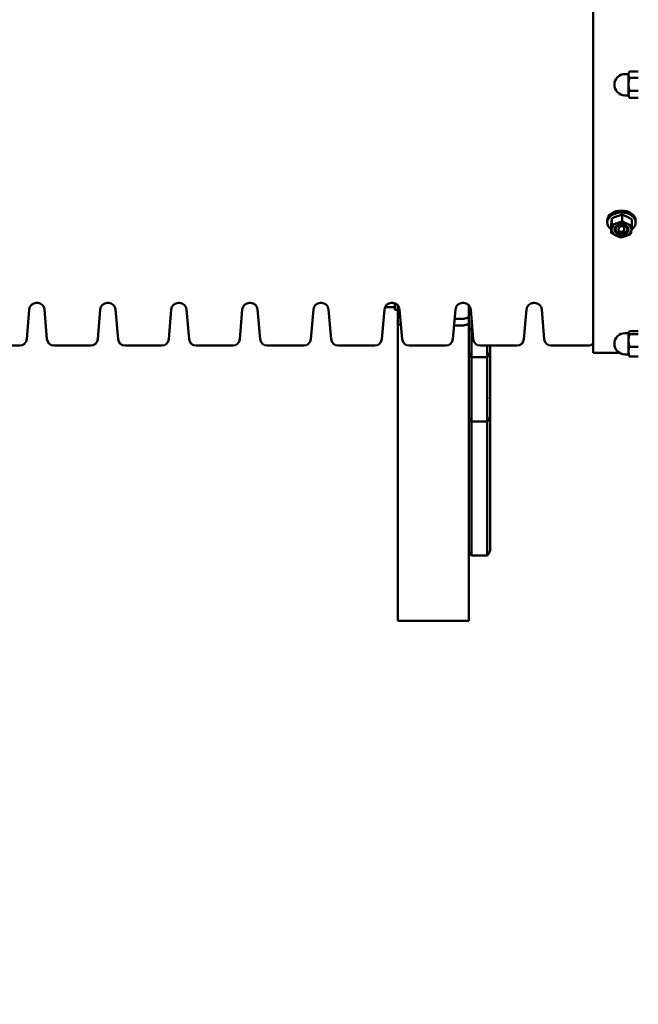
# Model space of a CAD drawing. Extents: x 186 to 10125, y 1265 to 10777.
# Drawn here: x 4952 to 5387, y 4036 to 4729 of the extents above; entities that cross this region are included whole.
import ezdxf

# ---------------------------------------------------------------- set-up
doc = ezdxf.new("R2010")
doc.units = 0
doc.header["$LTSCALE"] = 66.666667
doc.layers.add('Kóta (ISO)', color=7, linetype='Continuous', lineweight=25)
doc.layers.add('Viditelná (ISO)', color=7, linetype='Continuous', lineweight=50)
doc.styles.add('Text poznámky (DIN)', font='isocpeur.ttf')
doc.dimstyles.new('Výchozí (DIN)', dxfattribs={"dimscale": 66.666667, "dimtxt": 3.5, "dimasz": 2.5, "dimexe": 3.175, "dimexo": 0.8, "dimgap": 0.8, "dimtad": 1, "dimdec": 1, "dimlfac": 0.001, "dimrnd": 1e-08, "dimtxsty": 'Text poznámky (DIN)', "dimcen": 0.09, "dimdle": 10, "dimclrd": 256, "dimclre": 256, "dimclrt": 256, "dimadec": 0, "dimazin": 0, "dimtfac": 1, "dimtofl": 0, "dimtmove": 0, "dimatfit": 3, "dimfxl": 0, "dimtolj": 1, "dimtzin": 0, "dimlwd": -1, "dimlwe": -1, "dimarcsym": 0})

# ---------------------------------------------------------------- blocks, each defined once
blk = doc.blocks.new('*D11')
at = {"layer": 'Defpoints', "color": 0}
for p in [(795.55, 4412.24), (9095.55, 4412.24), (9095.55, 1627.77)]:
    blk.add_point(p, dxfattribs=at)
at = {"layer": 'Kóta (ISO)'}
for p, q in [((795.55, 4358.9), (795.55, 1416.1)), ((9095.55, 4358.9), (9095.55, 1416.1)), ((962.22, 1627.77), (8928.88, 1627.77))]:
    blk.add_line(p, q, dxfattribs=at)
for points in [[(962.22, 1655.54), (962.22, 1599.99), (795.55, 1627.77)], [(8928.88, 1655.54), (8928.88, 1599.99), (9095.55, 1627.77)]]:
    blk.add_solid(points, dxfattribs=at)
at = {"layer": 'Kóta (ISO)', "insert": (4589.72, 1961.1), "char_height": 233.333, "attachment_point": 1, "style": 'Text poznámky (DIN)'}
blk.add_mtext('\\A1;8,3 m', dxfattribs=at)

msp = doc.modelspace()

# ---------------------------------------------------------------- linework, layer by layer
at = {"layer": 'Viditelná (ISO)'}
for p, q in [((5355.55, 4494.74), (5355.55, 5129.74)), ((5380.55, 4690.82), (5378.05, 4690.82)), ((5380.55, 4691.32), (5381.18, 4692.4)), ((5380.55, 4691.32), (5380.55, 4690.37)), ((5380.55, 4690.37), (5380.55, 4683.57)), ((5387.43, 4692.56), (5381.27, 4692.56)), ((5380.55, 4683.57), (5380.55, 4676.52)), ((5387.43, 4688.18), (5381.27, 4688.18)), ((5380.55, 4676.52), (5380.55, 4675.32)), ((5387.43, 4678.95), (5381.27, 4678.95)), ((5380.55, 4675.82), (5378.05, 4675.82)), ((5380.55, 4675.32), (5381.18, 4674.24)), ((5381.27, 4674.09), (5381.18, 4674.24)), ((5387.43, 4674.09), (5381.27, 4674.09)), ((5365.55, 4587.73), (5365.55, 4586.32)), ((5368.89, 4589.35), (5368.89, 4584.81)), ((5376.18, 4591.81), (5376.18, 4587.27)), ((5382.85, 4588.57), (5382.85, 4584.03)), ((5385.55, 4587.73), (5385.55, 4586.32)), ((5368.26, 4583.65), (5368.26, 4579.11)), ((4958.67, 4525.15), (4956.93, 4504.32)), ((4964.45, 4529.74), (4963.65, 4529.74)), ((4969.43, 4525.15), (4971.17, 4504.32)), ((5008.67, 4525.15), (5006.93, 4504.32)), ((5014.45, 4529.74), (5013.65, 4529.74)), ((5019.43, 4525.15), (5021.17, 4504.32)), ((5058.67, 4525.15), (5056.93, 4504.32)), ((5064.45, 4529.74), (5063.65, 4529.74)), ((5069.43, 4525.15), (5071.17, 4504.32)), ((5108.67, 4525.15), (5106.93, 4504.32)), ((5114.45, 4529.74), (5113.65, 4529.74)), ((5119.43, 4525.15), (5121.17, 4504.32)), ((5158.67, 4525.15), (5156.93, 4504.32)), ((5164.45, 4529.74), (5163.65, 4529.74)), ((5169.43, 4525.15), (5171.17, 4504.32)), ((5208.67, 4525.15), (5206.93, 4504.32)), ((5209.24, 4527.09), (5209.27, 4526.96)), ((5209.34, 4526.72), (5215.76, 4526.72)), ((5214.45, 4529.74), (5213.65, 4529.74)), ((5216.05, 4527.79), (5215.83, 4526.96)), ((5216.05, 4529.47), (5216.05, 4524.79)), ((5216.05, 4524.79), (5218.05, 4524.79)), ((5218.05, 4528.21), (5218.05, 4520.33)), ((5219.43, 4525.15), (5221.17, 4504.32)), ((5258.67, 4525.15), (5256.93, 4504.32)), ((5264.45, 4529.74), (5263.65, 4529.74)), ((5268.05, 4528.21), (5268.05, 4520.33)), ((5269.43, 4525.15), (5271.17, 4504.32)), ((5308.67, 4525.15), (5306.93, 4504.32)), ((5314.45, 4529.74), (5313.65, 4529.74)), ((5319.43, 4525.15), (5321.17, 4504.32)), ((5218.05, 4520.33), (5218.05, 4515.63)), ((5263.05, 4518.58), (5258.12, 4518.58)), ((5268.05, 4517.98), (5268.05, 4520.33)), ((5268.05, 4517.98), (5268.05, 4512.71)), ((5270.05, 4517.74), (5270.05, 4511.07)), ((5270.05, 4511.07), (5270.05, 4517.74)), ((5218.05, 4515.63), (5218.05, 4306.09)), ((5263.05, 4513.88), (5257.73, 4513.88)), ((5268.05, 4495.71), (5268.05, 4512.71)), ((5270.05, 4511.07), (5270.61, 4511.07)), ((5270.05, 4511.07), (5270.05, 4491.71)), ((5270.05, 4491.71), (5270.05, 4511.07)), ((5380.55, 4508.51), (5378.05, 4508.51)), ((5380.55, 4509.01), (5380.68, 4509.23)), ((5380.55, 4509.01), (5380.55, 4508.8)), ((5380.55, 4508.8), (5380.55, 4503.32)), ((5380.55, 4503.32), (5380.55, 4495.53)), ((5387.43, 4509.86), (5381.27, 4509.86)), ((5387.43, 4507.74), (5381.27, 4507.74)), ((4951.95, 4499.74), (4926.15, 4499.74)), ((5001.95, 4499.74), (4976.15, 4499.74)), ((5051.95, 4499.74), (5026.15, 4499.74)), ((5101.95, 4499.74), (5076.15, 4499.74)), ((5151.95, 4499.74), (5126.15, 4499.74)), ((5201.95, 4499.74), (5176.15, 4499.74)), ((5251.95, 4499.74), (5226.15, 4499.74)), ((5301.95, 4499.74), (5276.15, 4499.74)), ((5281.05, 4491.71), (5281.05, 4499.74)), ((5281.05, 4499.74), (5281.05, 4491.71)), ((5283.05, 4499.74), (5283.05, 4495.71)), ((5351.95, 4499.74), (5326.15, 4499.74)), ((5387.43, 4498.89), (5381.27, 4498.89)), ((5268.05, 4466.09), (5268.05, 4495.71)), ((5270.05, 4491.71), (5270.05, 4462.1)), ((5281.05, 4491.71), (5270.05, 4491.71)), ((5270.05, 4462.1), (5270.05, 4491.71)), ((5281.05, 4462.1), (5281.05, 4491.71)), ((5281.05, 4491.71), (5281.05, 4462.1)), ((5283.05, 4495.71), (5283.05, 4466.09)), ((5355.55, 4494.74), (5373.94, 4494.74)), ((5380.55, 4493.51), (5378.05, 4493.51)), ((5380.55, 4495.53), (5380.55, 4493.01)), ((5380.55, 4493.01), (5380.68, 4492.79)), ((5387.43, 4492.16), (5381.27, 4492.16)), ((5268.05, 4466.09), (5268.05, 4464.61)), ((5268.05, 4450.25), (5268.05, 4464.61)), ((5270.05, 4462.1), (5270.05, 4461.28)), ((5270.05, 4461.28), (5270.05, 4462.1)), ((5281.05, 4461.28), (5281.05, 4462.1)), ((5281.05, 4462.1), (5281.05, 4461.28)), ((5283.05, 4464.61), (5283.05, 4466.09)), ((5283.05, 4464.61), (5283.05, 4463.94)), ((5283.05, 4463.94), (5283.05, 4462.6)), ((5283.05, 4462.6), (5283.05, 4450.25)), ((5270.05, 4461.28), (5270.05, 4446.25)), ((5270.05, 4446.25), (5270.05, 4461.28)), ((5281.05, 4446.25), (5281.05, 4461.28)), ((5281.05, 4461.28), (5281.05, 4446.25)), ((5268.05, 4369.68), (5268.05, 4450.25)), ((5283.05, 4450.25), (5283.05, 4369.68)), ((5270.05, 4446.25), (5270.05, 4368.1)), ((5281.05, 4446.25), (5270.05, 4446.25)), ((5270.05, 4368.1), (5270.05, 4446.25)), ((5281.05, 4368.1), (5281.05, 4446.25)), ((5281.05, 4446.25), (5281.05, 4368.1)), ((5268.05, 4356.08), (5268.05, 4369.68)), ((5270.05, 4368.1), (5270.05, 4352.08)), ((5270.05, 4352.08), (5270.05, 4368.1)), ((5281.05, 4352.08), (5281.05, 4368.1)), ((5281.05, 4368.1), (5281.05, 4352.08)), ((5283.05, 4369.68), (5283.05, 4356.08)), ((5268.05, 4356.08), (5268.05, 4306.09)), ((5281.05, 4352.08), (5270.05, 4352.08)), ((5218.05, 4306.09), (5268.05, 4306.09))]:
    msp.add_line(p, q, dxfattribs=at)
at = {"layer": 'Viditelná (ISO)', "flags": 128}
for points in [[(5381.27, 4692.56), (5381.21, 4692.46), (5381.15, 4692.36), (5381.09, 4692.26), (5381.04, 4692.16), (5380.99, 4692.07), (5380.95, 4691.97), (5380.9, 4691.88), (5380.86, 4691.79), (5380.83, 4691.69), (5380.79, 4691.6), (5380.76, 4691.51), (5380.73, 4691.42), (5380.7, 4691.33), (5380.67, 4691.25), (5380.65, 4691.16), (5380.63, 4691.07), (5380.61, 4690.98), (5380.59, 4690.89), (5380.58, 4690.81), (5380.57, 4690.72), (5380.56, 4690.63), (5380.56, 4690.55), (5380.55, 4690.46), (5380.55, 4690.37)], [(5380.55, 4690.37), (5380.55, 4690.28), (5380.56, 4690.2), (5380.56, 4690.11), (5380.57, 4690.02), (5380.58, 4689.93), (5380.59, 4689.85), (5380.61, 4689.76), (5380.63, 4689.67), (5380.65, 4689.58), (5380.67, 4689.49), (5380.7, 4689.41), (5380.73, 4689.32), (5380.76, 4689.23), (5380.79, 4689.14), (5380.83, 4689.05), (5380.86, 4688.95), (5380.9, 4688.86), (5380.95, 4688.77), (5380.99, 4688.67), (5381.04, 4688.58), (5381.09, 4688.48), (5381.15, 4688.38), (5381.21, 4688.28), (5381.27, 4688.18)], [(5381.27, 4688.18), (5381.21, 4687.97), (5381.15, 4687.76), (5381.09, 4687.56), (5381.04, 4687.35), (5380.99, 4687.15), (5380.95, 4686.95), (5380.9, 4686.75), (5380.86, 4686.56), (5380.83, 4686.36), (5380.79, 4686.17), (5380.76, 4685.98), (5380.73, 4685.79), (5380.7, 4685.6), (5380.67, 4685.42), (5380.65, 4685.23), (5380.63, 4685.04), (5380.61, 4684.86), (5380.59, 4684.67), (5380.58, 4684.49), (5380.57, 4684.31), (5380.56, 4684.12), (5380.56, 4683.94), (5380.55, 4683.75), (5380.55, 4683.57)], [(5380.55, 4683.57), (5380.55, 4683.38), (5380.56, 4683.2), (5380.56, 4683.01), (5380.57, 4682.83), (5380.58, 4682.65), (5380.59, 4682.46), (5380.61, 4682.28), (5380.63, 4682.09), (5380.65, 4681.91), (5380.67, 4681.72), (5380.7, 4681.53), (5380.73, 4681.34), (5380.76, 4681.15), (5380.79, 4680.96), (5380.83, 4680.77), (5380.86, 4680.58), (5380.9, 4680.38), (5380.95, 4680.18), (5380.99, 4679.99), (5381.04, 4679.78), (5381.09, 4679.58), (5381.15, 4679.37), (5381.21, 4679.16), (5381.27, 4678.95)], [(5381.27, 4678.95), (5381.21, 4678.84), (5381.15, 4678.73), (5381.09, 4678.62), (5381.04, 4678.51), (5380.99, 4678.41), (5380.95, 4678.3), (5380.9, 4678.2), (5380.86, 4678.09), (5380.83, 4677.99), (5380.79, 4677.89), (5380.76, 4677.79), (5380.73, 4677.69), (5380.7, 4677.59), (5380.67, 4677.49), (5380.65, 4677.4), (5380.63, 4677.3), (5380.61, 4677.2), (5380.59, 4677.1), (5380.58, 4677.01), (5380.57, 4676.91), (5380.56, 4676.81), (5380.56, 4676.71), (5380.55, 4676.62), (5380.55, 4676.52)], [(5380.55, 4676.52), (5380.55, 4676.42), (5380.56, 4676.33), (5380.56, 4676.23), (5380.57, 4676.13), (5380.58, 4676.03), (5380.59, 4675.94), (5380.61, 4675.84), (5380.63, 4675.74), (5380.65, 4675.65), (5380.67, 4675.55), (5380.7, 4675.45), (5380.73, 4675.35), (5380.76, 4675.25), (5380.79, 4675.15), (5380.83, 4675.05), (5380.86, 4674.95), (5380.9, 4674.84), (5380.95, 4674.74), (5380.99, 4674.63), (5381.04, 4674.53), (5381.09, 4674.42), (5381.15, 4674.31), (5381.21, 4674.2), (5381.27, 4674.09)], [(5368.57, 4586.7), (5368.56, 4586.59), (5368.55, 4586.47), (5368.53, 4586.36), (5368.52, 4586.24), (5368.51, 4586.13), (5368.5, 4586.01), (5368.48, 4585.89), (5368.47, 4585.77), (5368.46, 4585.65), (5368.45, 4585.53), (5368.43, 4585.4), (5368.42, 4585.28), (5368.41, 4585.16), (5368.39, 4585.03), (5368.38, 4584.9), (5368.37, 4584.77), (5368.35, 4584.64), (5368.34, 4584.5), (5368.33, 4584.37), (5368.31, 4584.23), (5368.3, 4584.09), (5368.29, 4583.94), (5368.27, 4583.8), (5368.26, 4583.65)], [(5368.89, 4589.35), (5368.87, 4589.23), (5368.86, 4589.12), (5368.85, 4589.01), (5368.83, 4588.9), (5368.82, 4588.79), (5368.8, 4588.68), (5368.79, 4588.57), (5368.78, 4588.46), (5368.76, 4588.35), (5368.75, 4588.24), (5368.74, 4588.13), (5368.72, 4588.03), (5368.71, 4587.92), (5368.7, 4587.81), (5368.69, 4587.7), (5368.67, 4587.59), (5368.66, 4587.48), (5368.65, 4587.37), (5368.64, 4587.26), (5368.62, 4587.15), (5368.61, 4587.04), (5368.6, 4586.93), (5368.58, 4586.82), (5368.57, 4586.7)], [(5372.54, 4590.78), (5372.39, 4590.73), (5372.24, 4590.68), (5372.1, 4590.63), (5371.95, 4590.58), (5371.81, 4590.53), (5371.66, 4590.48), (5371.52, 4590.42), (5371.37, 4590.37), (5371.22, 4590.31), (5371.07, 4590.26), (5370.93, 4590.2), (5370.78, 4590.14), (5370.63, 4590.08), (5370.48, 4590.02), (5370.33, 4589.96), (5370.17, 4589.9), (5370.02, 4589.83), (5369.86, 4589.77), (5369.71, 4589.7), (5369.55, 4589.63), (5369.38, 4589.56), (5369.22, 4589.49), (5369.06, 4589.42), (5368.89, 4589.35)], [(5376.18, 4591.81), (5376.01, 4591.77), (5375.85, 4591.73), (5375.69, 4591.69), (5375.52, 4591.65), (5375.37, 4591.61), (5375.21, 4591.57), (5375.05, 4591.53), (5374.9, 4591.49), (5374.74, 4591.45), (5374.59, 4591.41), (5374.44, 4591.37), (5374.29, 4591.33), (5374.14, 4591.28), (5374, 4591.24), (5373.85, 4591.2), (5373.7, 4591.15), (5373.56, 4591.11), (5373.41, 4591.07), (5373.26, 4591.02), (5373.12, 4590.97), (5372.97, 4590.93), (5372.83, 4590.88), (5372.68, 4590.83), (5372.54, 4590.78)], [(5372.54, 4585.83), (5372.68, 4585.88), (5372.83, 4585.93), (5372.97, 4585.98), (5373.12, 4586.04), (5373.26, 4586.09), (5373.41, 4586.14), (5373.56, 4586.2), (5373.7, 4586.25), (5373.85, 4586.31), (5374, 4586.36), (5374.14, 4586.42), (5374.29, 4586.48), (5374.44, 4586.54), (5374.59, 4586.6), (5374.74, 4586.66), (5374.9, 4586.72), (5375.05, 4586.78), (5375.21, 4586.85), (5375.37, 4586.92), (5375.52, 4586.98), (5375.69, 4587.05), (5375.85, 4587.12), (5376.01, 4587.2), (5376.18, 4587.27)], [(5379.51, 4590.4), (5379.38, 4590.46), (5379.25, 4590.52), (5379.11, 4590.59), (5378.98, 4590.65), (5378.85, 4590.71), (5378.72, 4590.77), (5378.58, 4590.83), (5378.45, 4590.89), (5378.31, 4590.95), (5378.18, 4591.01), (5378.04, 4591.07), (5377.91, 4591.13), (5377.77, 4591.18), (5377.63, 4591.24), (5377.5, 4591.3), (5377.36, 4591.35), (5377.22, 4591.41), (5377.07, 4591.47), (5376.93, 4591.53), (5376.78, 4591.58), (5376.64, 4591.64), (5376.49, 4591.7), (5376.34, 4591.75), (5376.18, 4591.81)], [(5376.18, 4587.27), (5376.34, 4587.18), (5376.49, 4587.09), (5376.64, 4587), (5376.78, 4586.91), (5376.93, 4586.83), (5377.07, 4586.75), (5377.22, 4586.66), (5377.36, 4586.58), (5377.5, 4586.51), (5377.63, 4586.43), (5377.77, 4586.35), (5377.91, 4586.28), (5378.04, 4586.2), (5378.18, 4586.13), (5378.31, 4586.06), (5378.45, 4585.99), (5378.58, 4585.92), (5378.72, 4585.85), (5378.85, 4585.78), (5378.98, 4585.71), (5379.11, 4585.64), (5379.25, 4585.58), (5379.38, 4585.51), (5379.51, 4585.45)], [(5382.85, 4588.57), (5382.69, 4588.67), (5382.54, 4588.76), (5382.39, 4588.84), (5382.24, 4588.93), (5382.1, 4589.01), (5381.95, 4589.1), (5381.81, 4589.18), (5381.67, 4589.26), (5381.53, 4589.34), (5381.39, 4589.42), (5381.26, 4589.49), (5381.12, 4589.57), (5380.98, 4589.64), (5380.85, 4589.71), (5380.71, 4589.79), (5380.58, 4589.86), (5380.45, 4589.93), (5380.31, 4590), (5380.18, 4590.06), (5380.05, 4590.13), (5379.91, 4590.2), (5379.78, 4590.27), (5379.65, 4590.33), (5379.51, 4590.4)], [(5368.26, 4579.11), (5368.27, 4579.22), (5368.29, 4579.34), (5368.3, 4579.45), (5368.31, 4579.56), (5368.33, 4579.67), (5368.34, 4579.78), (5368.35, 4579.89), (5368.37, 4580), (5368.38, 4580.11), (5368.39, 4580.22), (5368.41, 4580.32), (5368.42, 4580.43), (5368.43, 4580.54), (5368.45, 4580.65), (5368.46, 4580.76), (5368.47, 4580.86), (5368.48, 4580.97), (5368.5, 4581.08), (5368.51, 4581.19), (5368.52, 4581.3), (5368.53, 4581.41), (5368.55, 4581.53), (5368.56, 4581.64), (5368.57, 4581.75)], [(5368.57, 4581.75), (5368.58, 4581.87), (5368.6, 4581.98), (5368.61, 4582.1), (5368.62, 4582.21), (5368.64, 4582.33), (5368.65, 4582.45), (5368.66, 4582.57), (5368.67, 4582.69), (5368.69, 4582.81), (5368.7, 4582.93), (5368.71, 4583.05), (5368.72, 4583.18), (5368.74, 4583.3), (5368.75, 4583.43), (5368.76, 4583.56), (5368.78, 4583.69), (5368.79, 4583.82), (5368.8, 4583.95), (5368.82, 4584.09), (5368.83, 4584.23), (5368.85, 4584.37), (5368.86, 4584.51), (5368.87, 4584.66), (5368.89, 4584.81)], [(5368.89, 4584.81), (5369.06, 4584.85), (5369.22, 4584.89), (5369.38, 4584.93), (5369.55, 4584.97), (5369.71, 4585.01), (5369.86, 4585.05), (5370.02, 4585.09), (5370.17, 4585.13), (5370.33, 4585.17), (5370.48, 4585.21), (5370.63, 4585.25), (5370.78, 4585.29), (5370.93, 4585.33), (5371.07, 4585.38), (5371.22, 4585.42), (5371.37, 4585.46), (5371.52, 4585.51), (5371.66, 4585.55), (5371.81, 4585.6), (5371.95, 4585.64), (5372.1, 4585.69), (5372.24, 4585.74), (5372.39, 4585.78), (5372.54, 4585.83)], [(5379.51, 4585.45), (5379.65, 4585.38), (5379.78, 4585.32), (5379.91, 4585.26), (5380.05, 4585.19), (5380.18, 4585.13), (5380.31, 4585.07), (5380.45, 4585.01), (5380.58, 4584.95), (5380.71, 4584.89), (5380.85, 4584.83), (5380.98, 4584.78), (5381.12, 4584.72), (5381.26, 4584.66), (5381.39, 4584.6), (5381.53, 4584.55), (5381.67, 4584.49), (5381.81, 4584.43), (5381.95, 4584.38), (5382.1, 4584.32), (5382.24, 4584.26), (5382.39, 4584.21), (5382.54, 4584.15), (5382.69, 4584.09), (5382.85, 4584.03)], [(5382.53, 4580.98), (5382.52, 4580.87), (5382.5, 4580.75), (5382.49, 4580.64), (5382.48, 4580.53), (5382.47, 4580.42), (5382.45, 4580.31), (5382.44, 4580.2), (5382.43, 4580.09), (5382.42, 4579.98), (5382.4, 4579.87), (5382.39, 4579.77), (5382.38, 4579.66), (5382.36, 4579.55), (5382.35, 4579.44), (5382.34, 4579.33), (5382.32, 4579.22), (5382.31, 4579.12), (5382.3, 4579.01), (5382.28, 4578.9), (5382.27, 4578.79), (5382.26, 4578.67), (5382.24, 4578.56), (5382.23, 4578.45), (5382.21, 4578.34)], [(5382.85, 4584.03), (5382.83, 4583.89), (5382.82, 4583.74), (5382.8, 4583.6), (5382.79, 4583.46), (5382.77, 4583.32), (5382.76, 4583.18), (5382.75, 4583.05), (5382.73, 4582.91), (5382.72, 4582.78), (5382.71, 4582.66), (5382.69, 4582.53), (5382.68, 4582.4), (5382.67, 4582.28), (5382.66, 4582.16), (5382.64, 4582.03), (5382.63, 4581.91), (5382.62, 4581.79), (5382.61, 4581.68), (5382.59, 4581.56), (5382.58, 4581.44), (5382.57, 4581.33), (5382.55, 4581.21), (5382.54, 4581.09), (5382.53, 4580.98)], [(5371.59, 4577.29), (5371.45, 4577.35), (5371.32, 4577.42), (5371.19, 4577.48), (5371.06, 4577.55), (5370.92, 4577.62), (5370.79, 4577.69), (5370.66, 4577.76), (5370.52, 4577.83), (5370.39, 4577.9), (5370.25, 4577.97), (5370.12, 4578.04), (5369.98, 4578.12), (5369.85, 4578.19), (5369.71, 4578.27), (5369.57, 4578.35), (5369.43, 4578.42), (5369.29, 4578.5), (5369.15, 4578.59), (5369, 4578.67), (5368.86, 4578.75), (5368.71, 4578.84), (5368.56, 4578.93), (5368.41, 4579.02), (5368.26, 4579.11)], [(5374.92, 4575.87), (5374.77, 4575.93), (5374.61, 4575.99), (5374.47, 4576.04), (5374.32, 4576.1), (5374.17, 4576.16), (5374.03, 4576.22), (5373.89, 4576.27), (5373.75, 4576.33), (5373.61, 4576.39), (5373.47, 4576.44), (5373.33, 4576.5), (5373.19, 4576.56), (5373.06, 4576.62), (5372.92, 4576.67), (5372.79, 4576.73), (5372.65, 4576.79), (5372.52, 4576.85), (5372.39, 4576.91), (5372.25, 4576.97), (5372.12, 4577.03), (5371.99, 4577.1), (5371.85, 4577.16), (5371.72, 4577.22), (5371.59, 4577.29)], [(5378.57, 4576.9), (5378.42, 4576.85), (5378.27, 4576.8), (5378.13, 4576.76), (5377.98, 4576.71), (5377.84, 4576.66), (5377.69, 4576.62), (5377.55, 4576.57), (5377.4, 4576.53), (5377.25, 4576.49), (5377.11, 4576.44), (5376.96, 4576.4), (5376.81, 4576.36), (5376.66, 4576.32), (5376.51, 4576.27), (5376.36, 4576.23), (5376.2, 4576.19), (5376.05, 4576.15), (5375.89, 4576.11), (5375.74, 4576.07), (5375.58, 4576.03), (5375.42, 4575.99), (5375.25, 4575.95), (5375.09, 4575.91), (5374.92, 4575.87)], [(5382.21, 4578.34), (5382.05, 4578.26), (5381.88, 4578.19), (5381.72, 4578.12), (5381.56, 4578.05), (5381.4, 4577.98), (5381.24, 4577.92), (5381.08, 4577.85), (5380.93, 4577.79), (5380.78, 4577.72), (5380.62, 4577.66), (5380.47, 4577.6), (5380.32, 4577.54), (5380.17, 4577.49), (5380.03, 4577.43), (5379.88, 4577.37), (5379.73, 4577.32), (5379.59, 4577.26), (5379.44, 4577.21), (5379.3, 4577.15), (5379.15, 4577.1), (5379, 4577.05), (5378.86, 4577), (5378.71, 4576.95), (5378.57, 4576.9)], [(5209.24, 4527.09), (5209.24, 4527.07), (5209.25, 4527.06), (5209.25, 4527.04), (5209.25, 4527.03), (5209.26, 4527.01), (5209.26, 4527), (5209.27, 4526.98), (5209.27, 4526.97), (5209.27, 4526.95), (5209.28, 4526.94), (5209.28, 4526.92), (5209.29, 4526.91), (5209.29, 4526.89), (5209.3, 4526.88), (5209.3, 4526.86), (5209.3, 4526.84), (5209.31, 4526.83), (5209.31, 4526.81), (5209.32, 4526.8), (5209.32, 4526.78), (5209.33, 4526.77), (5209.33, 4526.75), (5209.34, 4526.73), (5209.34, 4526.72)], [(5215.76, 4526.72), (5215.79, 4526.8), (5215.81, 4526.88), (5215.83, 4526.96), (5215.85, 4527.04), (5215.87, 4527.12), (5215.89, 4527.2), (5215.91, 4527.28), (5215.92, 4527.36), (5215.94, 4527.43), (5215.95, 4527.51), (5215.97, 4527.58), (5215.98, 4527.66), (5215.99, 4527.73), (5216, 4527.8), (5216.01, 4527.88), (5216.02, 4527.95), (5216.03, 4528.02), (5216.03, 4528.1), (5216.04, 4528.17), (5216.04, 4528.24), (5216.05, 4528.31), (5216.05, 4528.38), (5216.05, 4528.46), (5216.05, 4528.53)], [(5216.05, 4528.53), (5216.05, 4528.57), (5216.05, 4528.61), (5216.05, 4528.65), (5216.05, 4528.69), (5216.05, 4528.73), (5216.05, 4528.77), (5216.04, 4528.81), (5216.04, 4528.85), (5216.04, 4528.89), (5216.04, 4528.93), (5216.03, 4528.97), (5216.03, 4529.01), (5216.02, 4529.05), (5216.02, 4529.09), (5216.02, 4529.13), (5216.01, 4529.17), (5216.01, 4529.22), (5216, 4529.26), (5216, 4529.3), (5215.99, 4529.34), (5215.98, 4529.38), (5215.98, 4529.42), (5215.97, 4529.46), (5215.96, 4529.5)], [(5219.95, 4518.95), (5219.81, 4518.99), (5219.67, 4519.04), (5219.54, 4519.08), (5219.41, 4519.13), (5219.29, 4519.17), (5219.17, 4519.22), (5219.05, 4519.27), (5218.94, 4519.33), (5218.84, 4519.38), (5218.74, 4519.44), (5218.64, 4519.5), (5218.56, 4519.56), (5218.48, 4519.62), (5218.4, 4519.68), (5218.33, 4519.74), (5218.27, 4519.81), (5218.22, 4519.87), (5218.18, 4519.94), (5218.14, 4520), (5218.11, 4520.07), (5218.08, 4520.13), (5218.06, 4520.2), (5218.05, 4520.27), (5218.05, 4520.33)], [(5268.05, 4520.33), (5268.04, 4520.22), (5268.01, 4520.1), (5267.96, 4519.99), (5267.88, 4519.88), (5267.79, 4519.76), (5267.67, 4519.65), (5267.53, 4519.55), (5267.37, 4519.44), (5267.2, 4519.35), (5267.01, 4519.25), (5266.8, 4519.17), (5266.59, 4519.09), (5266.35, 4519.01), (5266.11, 4518.94), (5265.84, 4518.88), (5265.56, 4518.82), (5265.27, 4518.76), (5264.96, 4518.71), (5264.65, 4518.67), (5264.33, 4518.64), (5264.01, 4518.62), (5263.69, 4518.6), (5263.37, 4518.59), (5263.05, 4518.58)], [(5218.05, 4515.63), (5218.06, 4515.56), (5218.07, 4515.49), (5218.09, 4515.41), (5218.12, 4515.34), (5218.16, 4515.27), (5218.21, 4515.2), (5218.26, 4515.12), (5218.33, 4515.05), (5218.4, 4514.98), (5218.48, 4514.91), (5218.57, 4514.85), (5218.67, 4514.78), (5218.78, 4514.72), (5218.89, 4514.65), (5219.01, 4514.59), (5219.14, 4514.54), (5219.27, 4514.48), (5219.4, 4514.43), (5219.54, 4514.38), (5219.69, 4514.33), (5219.85, 4514.28), (5220.01, 4514.24), (5220.18, 4514.2), (5220.35, 4514.16)], [(5263.05, 4513.88), (5263.37, 4513.89), (5263.69, 4513.9), (5264.01, 4513.92), (5264.33, 4513.94), (5264.65, 4513.98), (5264.96, 4514.02), (5265.27, 4514.06), (5265.56, 4514.12), (5265.84, 4514.18), (5266.11, 4514.24), (5266.35, 4514.31), (5266.59, 4514.39), (5266.8, 4514.47), (5267.01, 4514.56), (5267.2, 4514.65), (5267.37, 4514.75), (5267.53, 4514.85), (5267.67, 4514.95), (5267.79, 4515.06), (5267.88, 4515.18), (5267.96, 4515.29), (5268.01, 4515.4), (5268.04, 4515.52), (5268.05, 4515.63)], [(5270.05, 4511.07), (5269.88, 4511.12), (5269.72, 4511.18), (5269.57, 4511.24), (5269.42, 4511.29), (5269.29, 4511.35), (5269.16, 4511.42), (5269.03, 4511.48), (5268.92, 4511.55), (5268.81, 4511.61), (5268.71, 4511.68), (5268.62, 4511.75), (5268.53, 4511.82), (5268.46, 4511.89), (5268.38, 4511.96), (5268.32, 4512.03), (5268.26, 4512.1), (5268.21, 4512.18), (5268.17, 4512.25), (5268.13, 4512.33), (5268.1, 4512.4), (5268.08, 4512.48), (5268.06, 4512.55), (5268.05, 4512.63), (5268.05, 4512.71)], [(5381.27, 4509.86), (5381.21, 4509.81), (5381.15, 4509.76), (5381.09, 4509.71), (5381.04, 4509.67), (5380.99, 4509.62), (5380.95, 4509.57), (5380.9, 4509.53), (5380.86, 4509.48), (5380.83, 4509.44), (5380.79, 4509.39), (5380.76, 4509.35), (5380.73, 4509.31), (5380.7, 4509.26), (5380.67, 4509.22), (5380.65, 4509.18), (5380.63, 4509.14), (5380.61, 4509.09), (5380.59, 4509.05), (5380.58, 4509.01), (5380.57, 4508.97), (5380.56, 4508.92), (5380.56, 4508.88), (5380.55, 4508.84), (5380.55, 4508.8)], [(5380.55, 4508.8), (5380.55, 4508.76), (5380.56, 4508.71), (5380.56, 4508.67), (5380.57, 4508.63), (5380.58, 4508.59), (5380.59, 4508.54), (5380.61, 4508.5), (5380.63, 4508.46), (5380.65, 4508.42), (5380.67, 4508.37), (5380.7, 4508.33), (5380.73, 4508.29), (5380.76, 4508.24), (5380.79, 4508.2), (5380.83, 4508.16), (5380.86, 4508.11), (5380.9, 4508.07), (5380.95, 4508.02), (5380.99, 4507.98), (5381.04, 4507.93), (5381.09, 4507.88), (5381.15, 4507.84), (5381.21, 4507.79), (5381.27, 4507.74)], [(5381.27, 4507.74), (5381.21, 4507.54), (5381.15, 4507.33), (5381.09, 4507.14), (5381.04, 4506.94), (5380.99, 4506.75), (5380.95, 4506.56), (5380.9, 4506.37), (5380.86, 4506.18), (5380.83, 4506), (5380.79, 4505.81), (5380.76, 4505.63), (5380.73, 4505.45), (5380.7, 4505.27), (5380.67, 4505.09), (5380.65, 4504.91), (5380.63, 4504.73), (5380.61, 4504.55), (5380.59, 4504.38), (5380.58, 4504.2), (5380.57, 4504.02), (5380.56, 4503.85), (5380.56, 4503.67), (5380.55, 4503.49), (5380.55, 4503.32)], [(5380.55, 4503.32), (5380.55, 4503.14), (5380.56, 4502.96), (5380.56, 4502.79), (5380.57, 4502.61), (5380.58, 4502.43), (5380.59, 4502.26), (5380.61, 4502.08), (5380.63, 4501.9), (5380.65, 4501.72), (5380.67, 4501.55), (5380.7, 4501.37), (5380.73, 4501.19), (5380.76, 4501), (5380.79, 4500.82), (5380.83, 4500.64), (5380.86, 4500.45), (5380.9, 4500.26), (5380.95, 4500.08), (5380.99, 4499.88), (5381.04, 4499.69), (5381.09, 4499.5), (5381.15, 4499.3), (5381.21, 4499.1), (5381.27, 4498.89)], [(5381.27, 4498.89), (5381.21, 4498.74), (5381.15, 4498.59), (5381.09, 4498.44), (5381.04, 4498.29), (5380.99, 4498.14), (5380.95, 4497.99), (5380.9, 4497.85), (5380.86, 4497.71), (5380.83, 4497.57), (5380.79, 4497.43), (5380.76, 4497.29), (5380.73, 4497.15), (5380.7, 4497.01), (5380.67, 4496.88), (5380.65, 4496.74), (5380.63, 4496.61), (5380.61, 4496.47), (5380.59, 4496.34), (5380.58, 4496.2), (5380.57, 4496.07), (5380.56, 4495.93), (5380.56, 4495.8), (5380.55, 4495.66), (5380.55, 4495.53)], [(5380.55, 4495.53), (5380.55, 4495.39), (5380.56, 4495.26), (5380.56, 4495.13), (5380.57, 4494.99), (5380.58, 4494.86), (5380.59, 4494.72), (5380.61, 4494.59), (5380.63, 4494.45), (5380.65, 4494.32), (5380.67, 4494.18), (5380.7, 4494.05), (5380.73, 4493.91), (5380.76, 4493.77), (5380.79, 4493.63), (5380.83, 4493.49), (5380.86, 4493.35), (5380.9, 4493.21), (5380.95, 4493.06), (5380.99, 4492.92), (5381.04, 4492.77), (5381.09, 4492.62), (5381.15, 4492.47), (5381.21, 4492.32), (5381.27, 4492.16)], [(5381.27, 4492.16), (5381.23, 4492.19), (5381.2, 4492.22), (5381.16, 4492.25), (5381.13, 4492.28), (5381.1, 4492.3), (5381.07, 4492.33), (5381.04, 4492.36), (5381.01, 4492.38), (5380.98, 4492.41), (5380.96, 4492.44), (5380.93, 4492.46), (5380.91, 4492.49), (5380.88, 4492.51), (5380.86, 4492.54), (5380.84, 4492.57), (5380.82, 4492.59), (5380.8, 4492.62), (5380.78, 4492.64), (5380.76, 4492.67), (5380.74, 4492.69), (5380.72, 4492.72), (5380.71, 4492.74), (5380.69, 4492.77), (5380.68, 4492.79)], [(5283.03, 4462.42), (5283.02, 4462.39), (5283.01, 4462.37), (5283, 4462.36), (5283, 4462.37), (5282.99, 4462.38), (5282.98, 4462.4), (5282.98, 4462.43), (5282.97, 4462.47), (5282.97, 4462.52), (5282.97, 4462.58), (5282.97, 4462.65), (5282.98, 4462.72), (5282.98, 4462.8), (5282.99, 4462.89), (5283, 4462.98), (5283, 4463.08), (5283.01, 4463.18), (5283.02, 4463.29), (5283.03, 4463.39), (5283.04, 4463.5), (5283.04, 4463.61), (5283.05, 4463.73), (5283.05, 4463.84), (5283.05, 4463.94)], [(5283.05, 4462.6), (5283.05, 4462.59), (5283.05, 4462.58), (5283.05, 4462.58), (5283.05, 4462.57), (5283.05, 4462.56), (5283.05, 4462.55), (5283.05, 4462.55), (5283.05, 4462.54), (5283.05, 4462.53), (5283.05, 4462.52), (5283.05, 4462.51), (5283.05, 4462.51), (5283.04, 4462.5), (5283.04, 4462.49), (5283.04, 4462.48), (5283.04, 4462.48), (5283.04, 4462.47), (5283.04, 4462.46), (5283.04, 4462.45), (5283.04, 4462.45), (5283.03, 4462.44), (5283.03, 4462.43), (5283.03, 4462.42), (5283.03, 4462.42)]]:
    msp.add_lwpolyline(points, dxfattribs=at)
at = {"layer": 'Viditelná (ISO)'}
for centre, radius, start, end in [((5378.05, 4683.32), 7.5, 90, 270), ((4963.65, 4524.74), 5, 90, 175.23636), ((4964.45, 4524.74), 5, 4.76364, 90), ((5013.65, 4524.74), 5, 90, 175.23636), ((5014.45, 4524.74), 5, 4.76364, 90), ((5063.65, 4524.74), 5, 90, 175.23636), ((5064.45, 4524.74), 5, 4.76364, 90), ((5113.65, 4524.74), 5, 90, 175.23636), ((5114.45, 4524.74), 5, 4.76364, 90), ((5163.65, 4524.74), 5, 90, 175.23636), ((5164.45, 4524.74), 5, 4.76364, 90), ((5213.65, 4524.74), 5, 90, 175.23636), ((5214.45, 4524.74), 5, 4.76364, 90), ((5263.65, 4524.74), 5, 90, 175.23636), ((5264.45, 4524.74), 5, 4.76364, 90), ((5313.65, 4524.74), 5, 90, 175.23636), ((5314.45, 4524.74), 5, 4.76364, 90), ((4951.95, 4504.74), 5, 270, 355.23636), ((4976.15, 4504.74), 5, 184.76364, 270), ((5001.95, 4504.74), 5, 270, 355.23636), ((5026.15, 4504.74), 5, 184.76364, 270), ((5051.95, 4504.74), 5, 270, 355.23636), ((5076.15, 4504.74), 5, 184.76364, 270), ((5101.95, 4504.74), 5, 270, 355.23636), ((5126.15, 4504.74), 5, 184.76364, 270), ((5151.95, 4504.74), 5, 270, 355.23636), ((5176.15, 4504.74), 5, 184.76364, 270), ((5201.95, 4504.74), 5, 270, 355.23636), ((5226.15, 4504.74), 5, 184.76364, 270), ((5251.95, 4504.74), 5, 270, 355.23636), ((5276.15, 4504.74), 5, 184.76364, 270), ((5301.95, 4504.74), 5, 270, 355.23636), ((5326.15, 4504.74), 5, 184.76364, 270), ((5378.05, 4501.01), 7.5, 90, 270), ((5351.95, 4504.74), 5, 270, 316.06545), ((5273.05, 4495.71), 5, 180, 233.1301), ((5278.05, 4495.71), 5, 306.8699, 0), ((5273.05, 4450.25), 5, 180, 233.1301), ((5278.05, 4450.25), 5, 306.8699, 0), ((5273.05, 4356.08), 5, 180, 233.1301), ((5278.05, 4356.08), 5, 306.8699, 0)]:
    msp.add_arc(centre, radius, start, end, dxfattribs=at)
for centre, major_axis, start_param, end_param in [((5375.55, 4586.32), (-10, 0), 2.347731, 7.036479), ((5375.55, 4587.73), (-10, 0), 3.141593, 6.283185), ((5375.55, 4581.37), (-7, 0), 4.11057, 5.157767), ((5375.55, 4581.37), (-7, 0), 6.204965, 7.252162), ((5375.55, 4581.37), (-7, 0), 5.157767, 6.204965), ((5375.55, 4581.37), (7, 0), 5.157767, 6.204965), ((5375.55, 4581.37), (7, 0), 6.204965, 7.252162), ((5375.55, 4581.37), (7, 0), 4.11057, 5.157767)]:
    msp.add_ellipse(centre, major_axis=major_axis, ratio=0.707107, start_param=start_param, end_param=end_param, dxfattribs=at)
for centre, major_axis, ratio in [((5375.55, 4581.37), (-5, 0), 0.707107), ((5375.55, 4581.7), (-4.19, 0), 0.707107), ((5375.55, 4581.72), (-1.58, -1.48), 0.878577)]:
    msp.add_ellipse(centre, major_axis=major_axis, ratio=ratio, dxfattribs=at)

# ---------------------------------------------------------------- dimensions: what is measured, and where the dimension line sits
at = {"layer": 'Kóta (ISO)'}
dim = msp.add_linear_dim(base=(9095.55, 1627.77), p1=(795.55, 4412.24), p2=(9095.55, 4412.24), dimstyle='Výchozí (DIN)', override={"dimdec": 1, "dimlfac": 0.001, "dimpost": '<> m', "dimtp": 0, "dimtm": 0, "dimtdec": 2}, dxfattribs=at)
dim.commit()
dim.dimension.update_dxf_attribs({"geometry": '*D11', "text_midpoint": (4945.55, 1627.77), "dimtype": 160})

doc.saveas('drawing.dxf')
